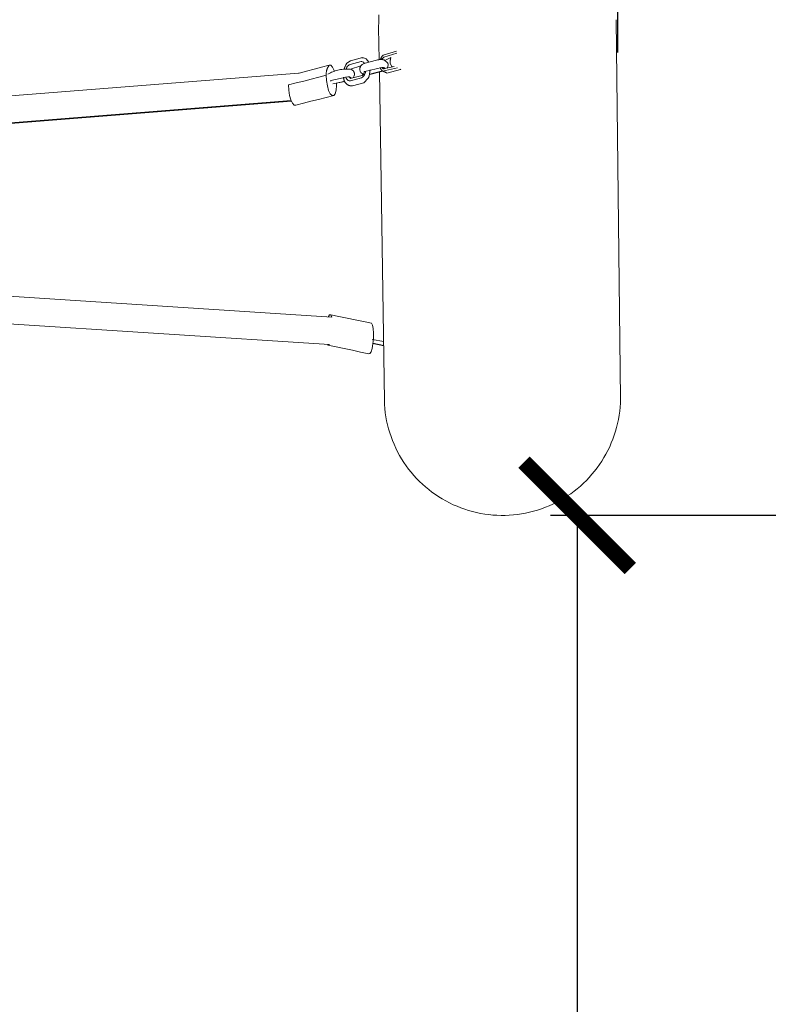
# Model space of a CAD drawing. Units: centimetres. Extents: x 2725 to 3590, y -7506 to -6756.
# Drawn here: x 3107 to 3156, y -7037 to -6972 of the extents above; entities that cross this region are included whole.
import ezdxf

# ---------------------------------------------------------------- set-up
doc = ezdxf.new("R2010")
doc.units = ezdxf.units.CM
doc.layers.add('Default', color=7, linetype='Continuous', true_color=0x000000)
doc.layers.add('Make2D$Visible$Curves', color=7, linetype='Continuous', true_color=0x000000)
doc.styles.add('Default', font='arial.ttf')
doc.dimstyles.new('Default', dxfattribs={"dimtxt": 2.2, "dimasz": 1, "dimexe": 0.5, "dimexo": 0.5, "dimgap": 0.25, "dimtad": 0, "dimtoh": 1, "dimdec": 0, "dimzin": 1, "dimdsep": 46, "dimtxsty": 'Default', "dimblk": 'ARCHTICK', "dimcen": 0.5, "dimazin": 1, "dimtfac": 1, "dimtdec": 4, "dimtix": 1, "dimtofl": 0, "dimtmove": 1, "dimatfit": 3, "dimfxl": 1, "dimtolj": 1, "dimtzin": 1, "dimarcsym": 0})

# ---------------------------------------------------------------- blocks, each defined once
blk = doc.blocks.new('_ArchTick')
at = {"color": 0, "linetype": 'ByBlock', "const_width": 0.15}
blk.add_lwpolyline([(-0.5, -0.5), (0.5, 0.5)], dxfattribs=at)
blk = doc.blocks.new('*D3')
at = {"layer": 'Default', "color": 0, "lineweight": -2}
for p, q in [((3149.984, -6953.479), (3174.912, -6953.479)), ((3171.412, -6953.479), (3171.412, -6964.185)), ((3171.412, -7004.363), (3171.412, -6993.656)), ((3141.691, -7004.363), (3174.912, -7004.363))]:
    blk.add_line(p, q, dxfattribs=at)
at = {"layer": 'Defpoints', "color": 0}
for p in [(3146.484, -6953.479), (3171.412, -6953.479), (3138.191, -7004.363)]:
    blk.add_point(p, dxfattribs=at)
at = {"layer": 'Default', "color": 0, "lineweight": -2, "xscale": 7, "yscale": 7, "zscale": 7}
for p, rotation in [((3171.412, -6953.479), 90), ((3171.412, -7004.363), 270)]:
    blk.add_blockref('_ArchTick', p, dxfattribs=dict(at, rotation=rotation))
at = {"layer": 'Default', "color": 0, "lineweight": 13, "insert": (3171.412, -6978.921), "char_height": 18.2, "attachment_point": 5, "rotation": 90, "style": 'Default'}
blk.add_mtext('\\A1;50', dxfattribs=at)
blk = doc.blocks.new('*D8')
at = {"layer": 'Default', "color": 0, "lineweight": -2}
for p, q in [((3141.691, -7004.363), (3146.941, -7004.363)), ((3143.441, -7004.363), (3143.441, -7058.325)), ((3143.441, -7154.171), (3143.441, -7100.209)), ((2944.651, -7154.171), (3146.941, -7154.171))]:
    blk.add_line(p, q, dxfattribs=at)
at = {"layer": 'Defpoints', "color": 0}
for p in [(3138.191, -7004.363), (2941.151, -7154.171), (3143.441, -7154.171)]:
    blk.add_point(p, dxfattribs=at)
at = {"layer": 'Default', "color": 0, "lineweight": -2, "xscale": 7, "yscale": 7, "zscale": 7}
for p, rotation in [((3143.441, -7004.363), 90), ((3143.441, -7154.171), 270)]:
    blk.add_blockref('_ArchTick', p, dxfattribs=dict(at, rotation=rotation))
at = {"layer": 'Default', "color": 0, "lineweight": 13, "insert": (3143.441, -7079.267), "char_height": 18.2, "attachment_point": 5, "rotation": 90, "style": 'Default'}
blk.add_mtext('\\A1;150', dxfattribs=at)
blk = doc.blocks.new('*D11')
at = {"layer": 'Default', "color": 0, "lineweight": -2}
for p, q in [((2938.587, -6966.952), (2938.587, -6925.78)), ((3146.115, -6973.906), (3146.115, -6925.78)), ((2938.587, -6929.28), (3020.299, -6929.28)), ((3146.115, -6929.28), (3064.403, -6929.28))]:
    blk.add_line(p, q, dxfattribs=at)
at = {"layer": 'Defpoints', "color": 0}
for p in [(3146.115, -6929.28), (2938.587, -6970.452), (3146.115, -6977.406)]:
    blk.add_point(p, dxfattribs=at)
at = {"layer": 'Default', "color": 0, "lineweight": -2, "xscale": 7, "yscale": 7, "zscale": 7, "rotation": 180}
blk.add_blockref('_ArchTick', (2938.587, -6929.28), dxfattribs=at)
at = {"layer": 'Default', "color": 0, "lineweight": -2, "xscale": 7, "yscale": 7, "zscale": 7}
blk.add_blockref('_ArchTick', (3146.115, -6929.28), dxfattribs=at)
at = {"layer": 'Default', "color": 0, "lineweight": 13, "insert": (3042.351, -6929.28), "char_height": 18.2, "attachment_point": 5, "style": 'Default'}
blk.add_mtext('\\A1;205', dxfattribs=at)

msp = doc.modelspace()

# ---------------------------------------------------------------- linework, layer by layer
at = {"layer": 'Make2D$Visible$Curves', "color": 18, "lineweight": 13, "true_color": 0x000000}
for p, q in [((3130.394, -6971.837), (3130.407, -6971.429)), ((3146.018, -6971.747), (3146.291, -6996.703)), ((3130.39, -6972.277), (3130.394, -6971.837)), ((3130.425, -6974.378), (3130.39, -6972.277)), ((3130.765, -6996.801), (3130.439, -6975.165)), ((3130.777, -6997.072), (3130.765, -6996.801)), ((3146.283, -6996.974), (3146.266, -6997.244)), ((3146.291, -6996.703), (3146.283, -6996.974)), ((3130.798, -6997.342), (3130.777, -6997.072)), ((3130.828, -6997.611), (3130.798, -6997.342)), ((3130.868, -6997.879), (3130.828, -6997.611)), ((3146.239, -6997.513), (3146.202, -6997.782)), ((3146.266, -6997.244), (3146.239, -6997.513)), ((3130.917, -6998.145), (3130.868, -6997.879)), ((3130.975, -6998.409), (3130.917, -6998.145)), ((3146.102, -6998.314), (3146.037, -6998.577)), ((3146.157, -6998.049), (3146.102, -6998.314)), ((3146.202, -6997.782), (3146.157, -6998.049)), ((3131.043, -6998.672), (3130.975, -6998.409)), ((3131.12, -6998.931), (3131.043, -6998.672)), ((3131.205, -6999.188), (3131.12, -6998.931)), ((3145.964, -6998.837), (3145.882, -6999.095)), ((3146.037, -6998.577), (3145.964, -6998.837)), ((3131.3, -6999.442), (3131.205, -6999.188)), ((3131.403, -6999.692), (3131.3, -6999.442)), ((3145.69, -6999.602), (3145.582, -6999.85)), ((3145.791, -6999.35), (3145.69, -6999.602)), ((3145.882, -6999.095), (3145.791, -6999.35)), ((3131.515, -6999.939), (3131.403, -6999.692)), ((3131.635, -7000.181), (3131.515, -6999.939)), ((3131.764, -7000.419), (3131.635, -7000.181)), ((3145.464, -7000.094), (3145.338, -7000.334)), ((3145.582, -6999.85), (3145.464, -7000.094)), ((3131.901, -7000.653), (3131.764, -7000.419)), ((3132.047, -7000.881), (3131.901, -7000.653)), ((3132.2, -7001.105), (3132.047, -7000.881)), ((3145.062, -7000.799), (3144.912, -7001.024)), ((3145.204, -7000.569), (3145.062, -7000.799)), ((3145.338, -7000.334), (3145.204, -7000.569)), ((3132.36, -7001.323), (3132.2, -7001.105)), ((3132.529, -7001.535), (3132.36, -7001.323)), ((3132.704, -7001.741), (3132.529, -7001.535)), ((3144.588, -7001.459), (3144.415, -7001.667)), ((3144.754, -7001.244), (3144.588, -7001.459)), ((3144.912, -7001.024), (3144.754, -7001.244)), ((3132.887, -7001.941), (3132.704, -7001.741)), ((3133.076, -7002.134), (3132.887, -7001.941)), ((3133.272, -7002.321), (3133.076, -7002.134)), ((3144.048, -7002.065), (3143.855, -7002.254)), ((3144.235, -7001.869), (3144.048, -7002.065)), ((3144.415, -7001.667), (3144.235, -7001.869)), ((3133.475, -7002.501), (3133.272, -7002.321)), ((3133.683, -7002.673), (3133.475, -7002.501)), ((3133.898, -7002.839), (3133.683, -7002.673)), ((3134.118, -7002.996), (3133.898, -7002.839)), ((3143.236, -7002.78), (3143.017, -7002.94)), ((3143.448, -7002.612), (3143.236, -7002.78)), ((3143.654, -7002.436), (3143.448, -7002.612)), ((3143.855, -7002.254), (3143.654, -7002.436)), ((3134.343, -7003.146), (3134.118, -7002.996)), ((3134.574, -7003.288), (3134.343, -7003.146)), ((3134.809, -7003.422), (3134.574, -7003.288)), ((3135.049, -7003.547), (3134.809, -7003.422)), ((3142.093, -7003.503), (3141.85, -7003.623)), ((3142.331, -7003.374), (3142.093, -7003.503)), ((3142.565, -7003.237), (3142.331, -7003.374)), ((3142.794, -7003.093), (3142.565, -7003.237)), ((3143.017, -7002.94), (3142.794, -7003.093)), ((3135.294, -7003.664), (3135.049, -7003.547)), ((3135.542, -7003.773), (3135.294, -7003.664)), ((3135.793, -7003.873), (3135.542, -7003.773)), ((3136.048, -7003.963), (3135.793, -7003.873)), ((3136.306, -7004.045), (3136.048, -7003.963)), ((3136.567, -7004.118), (3136.306, -7004.045)), ((3136.83, -7004.182), (3136.567, -7004.118)), ((3137.096, -7004.237), (3136.83, -7004.182)), ((3140.32, -7004.16), (3140.056, -7004.218)), ((3140.583, -7004.093), (3140.32, -7004.16)), ((3140.842, -7004.017), (3140.583, -7004.093)), ((3141.099, -7003.931), (3140.842, -7004.017)), ((3141.353, -7003.837), (3141.099, -7003.931)), ((3141.604, -7003.734), (3141.353, -7003.837)), ((3141.85, -7003.623), (3141.604, -7003.734)), ((3137.363, -7004.282), (3137.096, -7004.237)), ((3137.631, -7004.318), (3137.363, -7004.282)), ((3137.9, -7004.344), (3137.631, -7004.318)), ((3138.171, -7004.362), (3137.9, -7004.344)), ((3138.441, -7004.369), (3138.171, -7004.362)), ((3138.712, -7004.368), (3138.441, -7004.369)), ((3138.982, -7004.356), (3138.712, -7004.368)), ((3139.252, -7004.336), (3138.982, -7004.356)), ((3139.522, -7004.306), (3139.252, -7004.336)), ((3139.789, -7004.267), (3139.522, -7004.306)), ((3140.056, -7004.218), (3139.789, -7004.267))]:
    msp.add_line(p, q, dxfattribs=at)
at = {"layer": 'Make2D$Visible$Curves', "color": 18, "linetype": 'Continuous', "lineweight": 13, "true_color": 0x000000}
for p, q in [((3128.544, -6974.449), (3129.321, -6974.243)), ((3129.295, -6974.248), (3129.403, -6974.254)), ((3129.295, -6974.248), (3129.299, -6974.249)), ((3129.299, -6974.249), (3129.299, -6974.249)), ((3129.321, -6974.243), (3129.373, -6974.249)), ((3129.403, -6974.254), (3129.562, -6974.325)), ((3129.743, -6974.549), (3129.562, -6974.325)), ((3130.391, -6974.383), (3130.464, -6974.373)), ((3130.464, -6974.373), (3130.528, -6974.372)), ((3130.488, -6974.373), (3130.491, -6974.358)), ((3130.491, -6974.358), (3130.546, -6974.245)), ((3130.528, -6974.372), (3130.599, -6974.372)), ((3130.573, -6974.278), (3130.532, -6974.372)), ((3130.546, -6974.245), (3130.614, -6974.143)), ((3130.597, -6974.372), (3130.614, -6974.334)), ((3130.599, -6974.372), (3130.661, -6974.381)), ((3130.614, -6974.143), (3130.688, -6974.073)), ((3130.614, -6974.334), (3130.664, -6974.271)), ((3130.661, -6974.381), (3130.761, -6974.395)), ((3130.664, -6974.271), (3130.72, -6974.218)), ((3130.688, -6974.073), (3131.572, -6973.81)), ((3130.72, -6974.218), (3131.582, -6973.952)), ((3130.831, -6974.419), (3131.185, -6974.241)), ((3131.142, -6974.473), (3131.185, -6974.241)), ((3131.572, -6973.81), (3131.572, -6973.81)), ((3125.643, -6975.131), (3126.142, -6974.998)), ((3126.142, -6974.998), (3126.64, -6974.874)), ((3126.64, -6974.874), (3127.137, -6974.75)), ((3126.989, -6975.028), (3126.98, -6975.058)), ((3126.999, -6974.998), (3126.989, -6975.028)), ((3127.011, -6974.969), (3126.999, -6974.998)), ((3127.023, -6974.939), (3127.011, -6974.969)), ((3127.037, -6974.911), (3127.023, -6974.939)), ((3127.051, -6974.883), (3127.037, -6974.911)), ((3127.067, -6974.855), (3127.051, -6974.883)), ((3127.083, -6974.828), (3127.067, -6974.855)), ((3127.1, -6974.801), (3127.083, -6974.828)), ((3127.118, -6974.775), (3127.1, -6974.801)), ((3127.137, -6974.75), (3127.118, -6974.775)), ((3127.137, -6974.75), (3127.247, -6974.747)), ((3127.247, -6974.747), (3127.361, -6974.865)), ((3127.361, -6974.865), (3127.47, -6975.083)), ((3127.883, -6975.032), (3127.97, -6975.019)), ((3127.97, -6975.019), (3128.058, -6975.009)), ((3128.058, -6975.009), (3128.145, -6975.002)), ((3128.119, -6975.005), (3128.176, -6974.84)), ((3128.139, -6974.947), (3128.182, -6974.826)), ((3128.145, -6975.002), (3128.233, -6974.998)), ((3128.179, -6974.831), (3128.182, -6974.826)), ((3128.182, -6974.825), (3128.233, -6974.728)), ((3128.191, -6974.808), (3128.182, -6974.826)), ((3128.182, -6974.826), (3128.183, -6974.822)), ((3128.233, -6974.728), (3128.305, -6974.618)), ((3128.233, -6974.998), (3128.321, -6974.997)), ((3128.253, -6974.995), (3128.272, -6974.944)), ((3128.272, -6974.944), (3128.308, -6974.868)), ((3128.305, -6974.618), (3128.544, -6974.449)), ((3128.308, -6974.868), (3128.35, -6974.814)), ((3128.321, -6974.997), (3128.409, -6974.999)), ((3128.35, -6974.814), (3128.4, -6974.76)), ((3128.4, -6974.76), (3128.455, -6974.717)), ((3128.409, -6974.999), (3128.497, -6975.005)), ((3128.455, -6974.717), (3128.51, -6974.694)), ((3128.497, -6975.005), (3128.595, -6975.029)), ((3128.51, -6974.694), (3129.231, -6974.5)), ((3128.534, -6975.012), (3128.53, -6975.016)), ((3128.534, -6975.012), (3129.226, -6974.786)), ((3128.605, -6975.033), (3128.595, -6975.029)), ((3129.154, -6975.042), (3129.162, -6974.922)), ((3129.162, -6974.922), (3129.189, -6974.845)), ((3129.189, -6974.845), (3129.205, -6974.816)), ((3129.205, -6974.816), (3129.244, -6974.762)), ((3129.231, -6974.5), (3129.283, -6974.507)), ((3129.244, -6974.762), (3129.273, -6974.735)), ((3129.273, -6974.735), (3129.31, -6974.699)), ((3129.283, -6974.507), (3129.334, -6974.524)), ((3129.31, -6974.699), (3129.402, -6974.651)), ((3129.334, -6974.524), (3129.384, -6974.551)), ((3129.384, -6974.551), (3129.433, -6974.598)), ((3129.402, -6974.651), (3129.458, -6974.629)), ((3129.433, -6974.598), (3129.46, -6974.628)), ((3129.458, -6974.629), (3129.512, -6974.616)), ((3129.475, -6975.152), (3130.592, -6974.884)), ((3129.512, -6974.616), (3130.25, -6974.404)), ((3130.25, -6974.404), (3130.317, -6974.393)), ((3130.317, -6974.393), (3130.391, -6974.383)), ((3130.487, -6974.902), (3130.482, -6974.888)), ((3130.492, -6974.916), (3130.487, -6974.902)), ((3130.497, -6974.93), (3130.492, -6974.916)), ((3130.503, -6974.943), (3130.497, -6974.93)), ((3130.509, -6974.957), (3130.503, -6974.943)), ((3130.516, -6974.97), (3130.509, -6974.957)), ((3130.523, -6974.983), (3130.516, -6974.97)), ((3130.53, -6974.996), (3130.523, -6974.983)), ((3130.539, -6975.008), (3130.53, -6974.996)), ((3130.547, -6975.02), (3130.539, -6975.008)), ((3130.556, -6975.032), (3130.547, -6975.02)), ((3130.606, -6974.887), (3130.647, -6974.892)), ((3130.639, -6974.941), (3130.606, -6974.887)), ((3130.675, -6974.966), (3130.639, -6974.941)), ((3130.639, -6974.941), (3130.696, -6974.979)), ((3130.647, -6974.892), (3130.695, -6974.899)), ((3131.624, -6974.913), (3130.654, -6975.124)), ((3130.665, -6974.955), (3130.675, -6974.962)), ((3130.702, -6974.971), (3130.684, -6974.958)), ((3130.687, -6974.898), (3130.69, -6974.899)), ((3130.69, -6974.899), (3130.741, -6974.916)), ((3130.739, -6974.927), (3130.69, -6974.899)), ((3130.741, -6974.916), (3130.695, -6974.899)), ((3130.696, -6974.979), (3131.411, -6974.819)), ((3130.696, -6974.979), (3130.696, -6974.979)), ((3130.702, -6974.971), (3130.728, -6974.989)), ((3130.72, -6974.908), (3130.741, -6974.916)), ((3130.72, -6974.908), (3130.72, -6974.909)), ((3130.774, -6974.921), (3130.741, -6974.916)), ((3130.996, -6974.601), (3130.761, -6974.395)), ((3130.774, -6974.921), (3130.815, -6974.98)), ((3130.934, -6975.257), (3131.824, -6975.015)), ((3130.952, -6974.939), (3130.949, -6974.944)), ((3130.952, -6974.939), (3130.975, -6974.912)), ((3131.017, -6974.716), (3130.975, -6974.912)), ((3131.002, -6974.633), (3130.996, -6974.601)), ((3130.996, -6974.601), (3131.012, -6974.684)), ((3131.017, -6974.716), (3131.002, -6974.633)), ((3131.012, -6974.684), (3131.017, -6974.716)), ((3131.141, -6974.486), (3131.148, -6974.396)), ((3131.143, -6974.504), (3131.141, -6974.486)), ((3131.141, -6974.486), (3131.143, -6974.507)), ((3131.143, -6974.505), (3131.143, -6974.504)), ((3131.15, -6974.598), (3131.143, -6974.505)), ((3131.143, -6974.507), (3131.143, -6974.505)), ((3131.143, -6974.507), (3131.15, -6974.598)), ((3131.241, -6974.798), (3131.15, -6974.598)), ((3131.26, -6974.825), (3131.211, -6974.748)), ((3131.26, -6974.825), (3131.288, -6974.852)), ((3131.824, -6975.015), (3131.841, -6975.007)), ((3087.792, -6978.209), (3125.128, -6975.263)), ((3125.128, -6975.263), (3125.153, -6975.256)), ((3125.153, -6975.256), (3125.643, -6975.131)), ((3125.958, -6975.662), (3125.46, -6975.786)), ((3126.456, -6975.528), (3125.958, -6975.662)), ((3126.947, -6975.403), (3126.456, -6975.528)), ((3126.945, -6975.245), (3126.943, -6975.277)), ((3126.943, -6975.277), (3126.943, -6975.308)), ((3126.943, -6975.308), (3126.943, -6975.34)), ((3126.943, -6975.34), (3126.944, -6975.372)), ((3126.944, -6975.372), (3126.947, -6975.403)), ((3126.948, -6975.213), (3126.945, -6975.245)), ((3126.963, -6975.747), (3126.947, -6975.403)), ((3126.952, -6975.182), (3126.948, -6975.213)), ((3126.958, -6975.151), (3126.952, -6975.182)), ((3126.964, -6975.12), (3126.958, -6975.151)), ((3126.971, -6975.089), (3126.964, -6975.12)), ((3126.98, -6975.058), (3126.971, -6975.089)), ((3127.049, -6975.33), (3127.135, -6975.281)), ((3127.135, -6975.281), (3127.214, -6975.242)), ((3127.214, -6975.242), (3127.294, -6975.206)), ((3127.244, -6975.759), (3128.373, -6975.5)), ((3127.294, -6975.206), (3127.375, -6975.172)), ((3127.375, -6975.172), (3127.458, -6975.141)), ((3127.458, -6975.141), (3127.541, -6975.114)), ((3127.47, -6975.083), (3127.493, -6975.166)), ((3127.541, -6975.114), (3127.626, -6975.089)), ((3127.626, -6975.089), (3127.711, -6975.067)), ((3127.711, -6975.067), (3127.797, -6975.048)), ((3127.797, -6975.048), (3127.883, -6975.032)), ((3128.087, -6975.561), (3128.088, -6975.542)), ((3128.087, -6975.579), (3128.087, -6975.561)), ((3128.088, -6975.598), (3128.087, -6975.579)), ((3128.088, -6975.542), (3128.089, -6975.523)), ((3128.09, -6975.616), (3128.088, -6975.598)), ((3128.092, -6975.635), (3128.09, -6975.616)), ((3128.095, -6975.653), (3128.092, -6975.635)), ((3128.098, -6975.672), (3128.095, -6975.653)), ((3128.102, -6975.69), (3128.098, -6975.672)), ((3128.233, -6975.522), (3128.229, -6975.507)), ((3128.264, -6975.596), (3128.233, -6975.522)), ((3128.296, -6975.661), (3128.264, -6975.596)), ((3128.344, -6975.708), (3128.296, -6975.661)), ((3128.371, -6975.5), (3128.428, -6975.508)), ((3128.428, -6975.508), (3128.516, -6975.531)), ((3128.429, -6975.508), (3128.428, -6975.508)), ((3128.429, -6975.508), (3128.476, -6975.515)), ((3128.514, -6975.581), (3128.473, -6975.52)), ((3128.595, -6975.604), (3128.476, -6975.515)), ((3128.521, -6975.543), (3128.486, -6975.523)), ((3128.562, -6975.608), (3128.5, -6975.57)), ((3128.564, -6975.609), (3128.532, -6975.604)), ((3128.532, -6975.604), (3128.569, -6975.609)), ((3129.271, -6975.571), (3128.549, -6975.776)), ((3128.564, -6975.609), (3128.564, -6975.609)), ((3128.6, -6975.603), (3128.569, -6975.609)), ((3128.569, -6975.609), (3128.569, -6975.609)), ((3128.6, -6975.603), (3129.305, -6975.416)), ((3128.615, -6975.037), (3128.605, -6975.033)), ((3128.625, -6975.042), (3128.615, -6975.037)), ((3128.635, -6975.047), (3128.625, -6975.042)), ((3128.644, -6975.053), (3128.635, -6975.047)), ((3128.653, -6975.058), (3128.644, -6975.053)), ((3128.662, -6975.064), (3128.653, -6975.058)), ((3128.671, -6975.071), (3128.662, -6975.064)), ((3128.68, -6975.077), (3128.671, -6975.071)), ((3128.688, -6975.084), (3128.68, -6975.077)), ((3128.696, -6975.092), (3128.688, -6975.084)), ((3128.704, -6975.099), (3128.696, -6975.092)), ((3128.712, -6975.107), (3128.704, -6975.099)), ((3128.719, -6975.115), (3128.712, -6975.107)), ((3128.726, -6975.123), (3128.719, -6975.115)), ((3128.784, -6975.451), (3128.72, -6975.571)), ((3128.733, -6975.132), (3128.726, -6975.123)), ((3128.739, -6975.141), (3128.733, -6975.132)), ((3128.745, -6975.15), (3128.739, -6975.141)), ((3128.751, -6975.159), (3128.745, -6975.15)), ((3128.757, -6975.168), (3128.751, -6975.159)), ((3128.762, -6975.178), (3128.757, -6975.168)), ((3128.767, -6975.187), (3128.762, -6975.178)), ((3128.771, -6975.197), (3128.767, -6975.187)), ((3128.775, -6975.207), (3128.771, -6975.197)), ((3128.779, -6975.217), (3128.775, -6975.207)), ((3128.783, -6975.228), (3128.779, -6975.217)), ((3128.786, -6975.238), (3128.783, -6975.228)), ((3128.784, -6975.451), (3128.788, -6975.397)), ((3128.788, -6975.249), (3128.786, -6975.238)), ((3128.786, -6975.41), (3128.788, -6975.399)), ((3128.791, -6975.259), (3128.788, -6975.249)), ((3128.788, -6975.399), (3128.791, -6975.389)), ((3128.793, -6975.27), (3128.791, -6975.259)), ((3128.791, -6975.389), (3128.793, -6975.378)), ((3128.795, -6975.281), (3128.793, -6975.27)), ((3128.793, -6975.378), (3128.794, -6975.367)), ((3128.794, -6975.367), (3128.796, -6975.357)), ((3128.796, -6975.291), (3128.795, -6975.281)), ((3128.797, -6975.302), (3128.796, -6975.291)), ((3128.796, -6975.357), (3128.797, -6975.346)), ((3128.797, -6975.313), (3128.797, -6975.302)), ((3128.797, -6975.324), (3128.797, -6975.313)), ((3128.797, -6975.335), (3128.797, -6975.324)), ((3128.797, -6975.346), (3128.797, -6975.335)), ((3129.169, -6975.125), (3129.154, -6975.042)), ((3129.214, -6975.222), (3129.169, -6975.125)), ((3129.184, -6975.161), (3129.169, -6975.125)), ((3129.328, -6975.31), (3129.214, -6975.222)), ((3129.326, -6975.539), (3129.271, -6975.571)), ((3129.305, -6975.416), (3129.416, -6975.305)), ((3129.375, -6975.495), (3129.326, -6975.539)), ((3129.398, -6975.334), (3129.328, -6975.31)), ((3129.424, -6975.441), (3129.375, -6975.495)), ((3129.709, -6975.593), (3129.414, -6975.895)), ((3129.416, -6975.305), (3129.435, -6975.18)), ((3129.468, -6975.367), (3129.424, -6975.441)), ((3129.429, -6975.201), (3129.44, -6975.192)), ((3129.469, -6975.154), (3129.435, -6975.18)), ((3129.435, -6975.18), (3129.459, -6975.161)), ((3129.44, -6975.192), (3129.459, -6975.174)), ((3129.475, -6975.152), (3129.459, -6975.174)), ((3129.459, -6975.161), (3129.459, -6975.162)), ((3129.497, -6975.29), (3129.468, -6975.367)), ((3129.469, -6975.154), (3129.475, -6975.152)), ((3129.469, -6975.154), (3129.469, -6975.154)), ((3129.525, -6975.214), (3129.497, -6975.29)), ((3129.54, -6975.128), (3129.525, -6975.214)), ((3129.709, -6975.593), (3129.756, -6975.478)), ((3129.76, -6975.469), (3129.841, -6975.039)), ((3130.655, -6975.125), (3129.8, -6975.351)), ((3130.637, -6975.112), (3129.806, -6975.327)), ((3130.565, -6975.043), (3130.556, -6975.032)), ((3130.575, -6975.054), (3130.565, -6975.043)), ((3130.585, -6975.065), (3130.575, -6975.054)), ((3130.595, -6975.076), (3130.585, -6975.065)), ((3130.606, -6975.086), (3130.595, -6975.076)), ((3130.617, -6975.095), (3130.606, -6975.086)), ((3130.629, -6975.105), (3130.617, -6975.095)), ((3130.641, -6975.114), (3130.629, -6975.105)), ((3130.653, -6975.122), (3130.641, -6975.114)), ((3130.665, -6975.13), (3130.653, -6975.122)), ((3130.678, -6975.138), (3130.665, -6975.13)), ((3130.691, -6975.145), (3130.678, -6975.138)), ((3130.704, -6975.152), (3130.691, -6975.145)), ((3130.717, -6975.158), (3130.704, -6975.152)), ((3130.731, -6975.164), (3130.717, -6975.158)), ((3130.726, -6975.161), (3130.735, -6975.167)), ((3130.754, -6975.18), (3130.727, -6975.161)), ((3130.745, -6975.169), (3130.731, -6975.164)), ((3130.759, -6975.174), (3130.745, -6975.169)), ((3130.898, -6975.231), (3130.754, -6975.18)), ((3130.773, -6975.178), (3130.759, -6975.174)), ((3130.787, -6975.182), (3130.773, -6975.178)), ((3130.802, -6975.185), (3130.787, -6975.182)), ((3130.816, -6975.188), (3130.802, -6975.185)), ((3130.809, -6975.205), (3130.816, -6975.21)), ((3130.816, -6975.21), (3130.835, -6975.223)), ((3130.835, -6975.223), (3130.934, -6975.257)), ((3124.962, -6975.91), (3124.464, -6976.033)), ((3124.48, -6976.388), (3124.464, -6976.033)), ((3124.464, -6976.033), (3124.464, -6976.033)), ((3125.46, -6975.786), (3124.962, -6975.91)), ((3127.019, -6976.098), (3126.963, -6975.747)), ((3127.101, -6976.402), (3127.019, -6976.098)), ((3127.216, -6975.786), (3127.235, -6975.768)), ((3127.235, -6975.768), (3127.256, -6975.755)), ((3128.167, -6975.808), (3127.38, -6975.965)), ((3127.618, -6976.081), (3127.592, -6976.389)), ((3127.613, -6975.927), (3128.16, -6975.786)), ((3127.614, -6975.947), (3127.618, -6976.081)), ((3128.107, -6975.708), (3128.102, -6975.69)), ((3128.112, -6975.726), (3128.107, -6975.708)), ((3128.118, -6975.744), (3128.112, -6975.726)), ((3128.125, -6975.761), (3128.118, -6975.744)), ((3128.132, -6975.778), (3128.125, -6975.761)), ((3128.139, -6975.795), (3128.132, -6975.778)), ((3128.148, -6975.812), (3128.139, -6975.795)), ((3128.156, -6975.828), (3128.148, -6975.812)), ((3128.166, -6975.845), (3128.156, -6975.828)), ((3128.176, -6975.86), (3128.166, -6975.845)), ((3128.186, -6975.876), (3128.176, -6975.86)), ((3128.197, -6975.891), (3128.186, -6975.876)), ((3128.209, -6975.906), (3128.197, -6975.891)), ((3128.221, -6975.92), (3128.209, -6975.906)), ((3128.233, -6975.934), (3128.221, -6975.92)), ((3128.246, -6975.947), (3128.233, -6975.934)), ((3128.259, -6975.96), (3128.246, -6975.947)), ((3128.273, -6975.973), (3128.259, -6975.96)), ((3128.287, -6975.985), (3128.273, -6975.973)), ((3128.302, -6975.996), (3128.287, -6975.985)), ((3128.317, -6976.007), (3128.302, -6975.996)), ((3128.333, -6976.018), (3128.317, -6976.007)), ((3128.348, -6976.028), (3128.333, -6976.018)), ((3128.387, -6975.744), (3128.344, -6975.708)), ((3128.364, -6976.037), (3128.348, -6976.028)), ((3128.381, -6976.046), (3128.364, -6976.037)), ((3128.397, -6976.054), (3128.381, -6976.046)), ((3128.444, -6975.772), (3128.387, -6975.744)), ((3128.414, -6976.062), (3128.397, -6976.054)), ((3128.432, -6976.069), (3128.414, -6976.062)), ((3128.449, -6976.076), (3128.432, -6976.069)), ((3128.496, -6975.779), (3128.444, -6975.772)), ((3128.467, -6976.082), (3128.449, -6976.076)), ((3128.485, -6976.087), (3128.467, -6976.082)), ((3128.503, -6976.092), (3128.485, -6976.087)), ((3128.549, -6975.776), (3128.496, -6975.779)), ((3128.521, -6976.096), (3128.503, -6976.092)), ((3128.539, -6976.099), (3128.521, -6976.096)), ((3128.558, -6976.102), (3128.539, -6976.099)), ((3128.576, -6976.104), (3128.558, -6976.102)), ((3128.595, -6976.106), (3128.576, -6976.104)), ((3128.613, -6976.107), (3128.595, -6976.106)), ((3128.632, -6976.107), (3128.613, -6976.107)), ((3128.651, -6976.107), (3128.632, -6976.107)), ((3128.669, -6976.106), (3128.651, -6976.107)), ((3128.669, -6976.106), (3129.414, -6975.895)), ((3124.529, -6976.727), (3124.48, -6976.388)), ((3124.612, -6977.031), (3124.529, -6976.727)), ((3126.936, -6976.869), (3126.438, -6976.993)), ((3127.434, -6976.736), (3126.936, -6976.869)), ((3127.21, -6976.62), (3127.101, -6976.402)), ((3127.324, -6976.738), (3127.21, -6976.62)), ((3127.434, -6976.736), (3127.324, -6976.738)), ((3127.525, -6976.619), (3127.434, -6976.736)), ((3127.592, -6976.389), (3127.525, -6976.619)), ((3087.347, -6980.019), (3124.63, -6977.068)), ((3124.654, -6977.115), (3087.751, -6980.028)), ((3124.721, -6977.249), (3124.612, -6977.031)), ((3124.835, -6977.368), (3124.721, -6977.249)), ((3124.945, -6977.365), (3124.835, -6977.368)), ((3125.442, -6977.241), (3124.945, -6977.365)), ((3125.94, -6977.117), (3125.442, -6977.241)), ((3126.438, -6976.993), (3125.94, -6977.117)), ((3127.309, -6991.333), (3088.303, -6988.799)), ((3088.561, -6990.628), (3127.149, -6993.131)), ((3127.162, -6991.168), (3127.093, -6991.29)), ((3127.238, -6991.167), (3127.162, -6991.168)), ((3127.777, -6991.272), (3127.238, -6991.167)), ((3127.309, -6991.333), (3127.238, -6991.167)), ((3127.093, -6991.29), (3127.085, -6991.318)), ((3128.311, -6991.389), (3127.777, -6991.272)), ((3128.85, -6991.495), (3128.311, -6991.389)), ((3129.391, -6991.61), (3128.85, -6991.495)), ((3129.923, -6991.727), (3129.391, -6991.61)), ((3129.985, -6991.84), (3129.923, -6991.727)), ((3130.027, -6992.069), (3129.985, -6991.84)), ((3130.047, -6992.375), (3130.027, -6992.069)), ((3130.044, -6992.719), (3130.047, -6992.375)), ((3127.038, -6993.124), (3127.058, -6993.162)), ((3127.058, -6993.162), (3127.149, -6993.131)), ((3127.058, -6993.162), (3127.597, -6993.267)), ((3129.953, -6993.378), (3130.008, -6993.071)), ((3130.728, -6992.932), (3129.959, -6992.791)), ((3130.008, -6993.071), (3130.044, -6992.719)), ((3130.01, -6993.048), (3130.731, -6993.207)), ((3130.73, -6993.179), (3130.013, -6993.026)), ((3127.597, -6993.267), (3128.131, -6993.384)), ((3128.131, -6993.384), (3128.671, -6993.5)), ((3128.671, -6993.5), (3129.205, -6993.617)), ((3129.205, -6993.617), (3129.739, -6993.734)), ((3129.739, -6993.734), (3129.811, -6993.722)), ((3129.811, -6993.722), (3129.887, -6993.599)), ((3129.887, -6993.599), (3129.953, -6993.378))]:
    msp.add_line(p, q, dxfattribs=at)

# ---------------------------------------------------------------- dimensions: what is measured, and where the dimension line sits
at = {"layer": 'Default', "color": 18, "lineweight": 13, "true_color": 0x000000}
dim = msp.add_linear_dim(base=(3146.115, -6929.28), p1=(2938.587, -6970.452), p2=(3146.115, -6977.406), text='205', dimstyle='Default', override={"dimscale": 7, "dimtxt": 2.6, "dimasz": 1, "dimexe": 0.5, "dimexo": 0.5, "dimgap": 0.25, "dimtih": 0, "dimtoh": 0, "dimdec": 0, "dimlfac": 1, "dimzin": 1, "dimtxsty": 'Default', "dimblk": 'ArchTick', "dimsah": 0, "dimcen": 0.5, "dimadec": 2, "dimazin": 1, "dimtix": 0, "dimtmove": 0, "dimtzin": 1}, dxfattribs=at)
dim.commit()
dim.dimension.update_dxf_attribs({"geometry": '*D11', "text_midpoint": (3042.351, -6929.28)})
dim = msp.add_linear_dim(base=(3171.412, -6953.479), p1=(3138.191, -7004.363), p2=(3146.484, -6953.479), angle=90, text='50', dimstyle='Default', override={"dimscale": 7, "dimtxt": 2.6, "dimasz": 1, "dimexe": 0.5, "dimexo": 0.5, "dimgap": 0.25, "dimtih": 0, "dimtoh": 0, "dimdec": 0, "dimlfac": 1, "dimzin": 1, "dimtxsty": 'Default', "dimblk": 'ArchTick', "dimsah": 0, "dimcen": 0.5, "dimadec": 2, "dimazin": 1, "dimtix": 0, "dimtmove": 0, "dimtzin": 1}, dxfattribs=at)
dim.commit()
dim.dimension.update_dxf_attribs({"geometry": '*D3', "text_midpoint": (3171.412, -6978.921)})
dim = msp.add_linear_dim(base=(3143.441, -7154.171), p1=(3138.191, -7004.363), p2=(2941.151, -7154.171), angle=90, dimstyle='Default', override={"dimscale": 7, "dimtxt": 2.6, "dimasz": 1, "dimexe": 0.5, "dimexo": 0.5, "dimgap": 0.25, "dimtih": 0, "dimtoh": 0, "dimdec": 0, "dimlfac": 1, "dimzin": 1, "dimtxsty": 'Default', "dimblk": 'ArchTick', "dimsah": 0, "dimcen": 0.5, "dimadec": 2, "dimazin": 1, "dimtix": 0, "dimtmove": 0, "dimtzin": 1}, dxfattribs=at)
dim.commit()
dim.dimension.update_dxf_attribs({"geometry": '*D8', "text_midpoint": (3143.441, -7079.267)})

doc.saveas('drawing.dxf')
